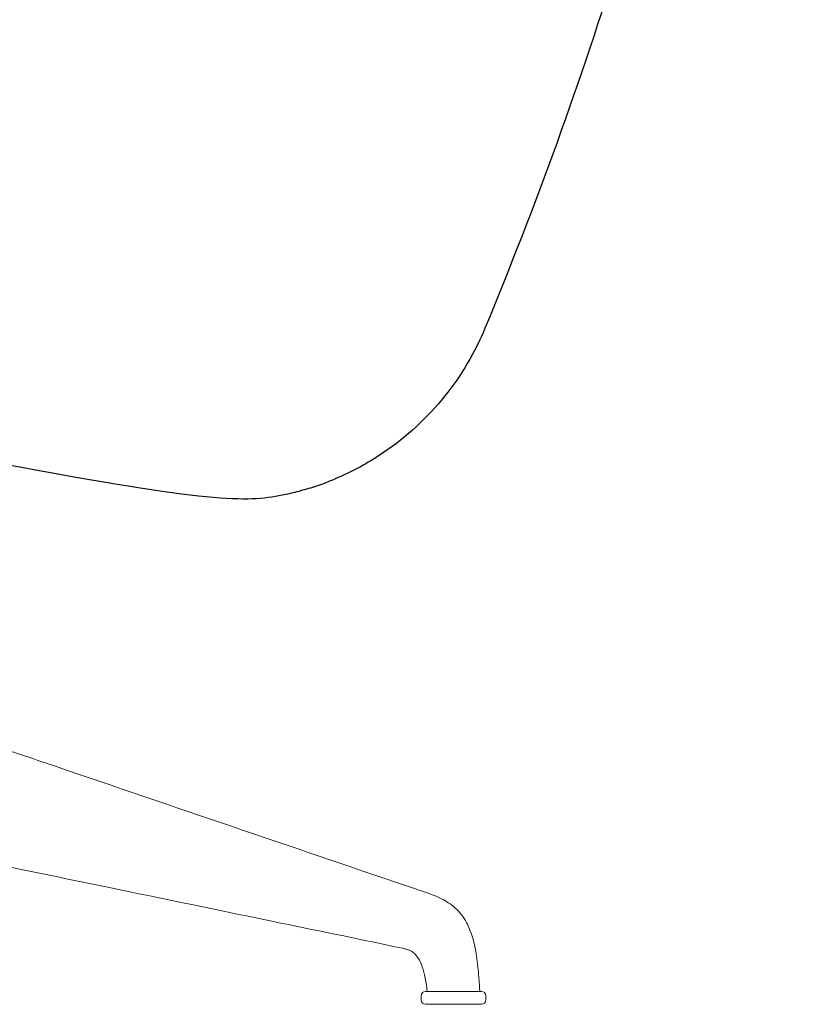
# Model space of a CAD drawing. Units: millimetres. Extents: x -409 to 23665, y 1097 to 3732.
# Drawn here: x 6541 to 6905, y 1694 to 2152 of the extents above; entities that cross this region are included whole.
import ezdxf

# ---------------------------------------------------------------- set-up
doc = ezdxf.new("R2010")
doc.units = ezdxf.units.MM
doc.layers.add('00', color=7, linetype='Continuous', lineweight=20)
doc.layers.add('naughtone furniture', color=7, linetype='Continuous')

# ---------------------------------------------------------------- blocks, each defined once
blk = doc.blocks.new('ALLOB4S_SIDE')
at = {"layer": '00'}
for p, q in [((6727.77, 1698.31), (6727.77, 1696.31)), ((6729.77, 1700.31), (6755.77, 1700.31)), ((6730.45, 1700.77), (6730.45, 1700.77)), ((6754.91, 1700.82), (6754.91, 1700.82)), ((6754.91, 1700.82), (6754.91, 1700.82)), ((6757.77, 1698.31), (6757.77, 1696.31)), ((6755.77, 1694.31), (6729.77, 1694.31))]:
    blk.add_line(p, q, dxfattribs=at)
for centre, start, end in [((6729.77, 1698.31), 90, 180), ((6755.77, 1698.31), 0, 90), ((6729.77, 1696.31), 180, 270), ((6755.77, 1696.31), 270, 0)]:
    blk.add_arc(centre, 2, start, end, dxfattribs=at)
for points, knots in [([(6495.31, 1826.12), (6517.97, 1818.4), (6540.64, 1810.68), (6617.53, 1784.5), (6671.76, 1766.04), (6726.02, 1747.57)], [0, 0, 0, 0, 10, 10, 33.918869, 33.918869, 33.918869, 33.918869]), ([(6719.04, 1720.33), (6700.63, 1724.28), (6681.48, 1728.15), (6635.52, 1737.65), (6608.43, 1743.24), (6548.18, 1755.65), (6515.14, 1762.49), (6482.25, 1769.33)], [0, 0, 0, 0, 7.997717, 7.997717, 19.404102, 19.404102, 33.365192, 33.365192, 33.365192, 33.365192]), ([(6726.05, 1747.55), (6729.47, 1746.39), (6733.15, 1745.27), (6739.24, 1742.28), (6741.45, 1740.92), (6745.66, 1737.2), (6747.46, 1734.75), (6749.85, 1730.33), (6750.67, 1728.29), (6752.2, 1723.49), (6752.83, 1720.72), (6753.8, 1714.67), (6754.1, 1711.31), (6754.5, 1706.77), (6754.6, 1705.58), (6754.8, 1703.22), (6754.88, 1702.03), (6754.91, 1700.82)], [0, 0, 0, 0, 1.509602, 1.509602, 2.357293, 2.357293, 3.336326, 3.336326, 4.151119, 4.151119, 5.034201, 5.034201, 6.038926, 6.038926, 6.399652, 6.399652, 6.76136, 6.76136, 6.76136, 6.76136]), ([(6730.45, 1700.77), (6730.41, 1701.49), (6730.32, 1702.17), (6730.1, 1703.46), (6729.98, 1704.08), (6729.65, 1705.81), (6729.44, 1706.94), (6728.83, 1709.72), (6728.37, 1711.37), (6727.25, 1714.2), (6726.58, 1715.42), (6725.3, 1717.18), (6724.7, 1717.81), (6723.5, 1718.78), (6722.9, 1719.13), (6721.73, 1719.62), (6721.25, 1719.77), (6720.43, 1720), (6720.16, 1720.07), (6719.63, 1720.21), (6719.38, 1720.26), (6719.05, 1720.33)], [0, 0, 0, 0, 0.214644, 0.214644, 0.402936, 0.402936, 0.746711, 0.746711, 1.262308, 1.262308, 1.748617, 1.748617, 2.154503, 2.154503, 2.593772, 2.593772, 2.872465, 2.872465, 3.01281, 3.01281, 3.153205, 3.153205, 3.153205, 3.153205]), ([(6730.95, 1700.31), (6730.93, 1700.31), (6730.9, 1700.31), (6730.86, 1700.31), (6730.83, 1700.31), (6730.77, 1700.32), (6730.73, 1700.34), (6730.66, 1700.37), (6730.62, 1700.39), (6730.57, 1700.45), (6730.54, 1700.48), (6730.5, 1700.55), (6730.48, 1700.59), (6730.46, 1700.67), (6730.45, 1700.73), (6730.45, 1700.77)], [0, 0, 0, 0, 0.0071283, 0.0071283, 0.0141838, 0.0141838, 0.02625551, 0.02625551, 0.03832229, 0.03832229, 0.0503811, 0.0503811, 0.06246449, 0.06246449, 0.07745262, 0.07745262, 0.07745262, 0.07745262]), ([(6754.91, 1700.82), (6754.92, 1700.77), (6754.92, 1700.71), (6754.9, 1700.62), (6754.89, 1700.58), (6754.85, 1700.51), (6754.82, 1700.47), (6754.75, 1700.4), (6754.71, 1700.37), (6754.63, 1700.33), (6754.58, 1700.32), (6754.49, 1700.31), (6754.45, 1700.31), (6754.42, 1700.31)], [0.00000457, 0.00000457, 0.00000457, 0.00000457, 0.01599748, 0.01599748, 0.02808459, 0.02808459, 0.04162721, 0.04162721, 0.05600296, 0.05600296, 0.07099989, 0.07099989, 0.08221021, 0.08221021, 0.08221021, 0.08221021])]:
    blk.add_open_spline(points, degree=3, knots=knots, dxfattribs=at)
blk.add_open_spline([(6719.04, 1720.34), (6719.04, 1720.33), (6719.04, 1720.33), (6719.05, 1720.33)], degree=3, dxfattribs=at)
at = {"layer": 'naughtone furniture'}
for points, knots in [([(6905.27, 2649.66), (6899.44, 2552.88), (6886.52, 2456.65), (6841.27, 2240.81), (6804.68, 2122.51), (6757.34, 2008.38)], [-67.232931, -67.232931, -67.232931, -67.232931, -38.144331, -38.144331, -1.073368, -1.073368, -1.073368, -1.073368]), ([(6757.34, 2008.38), (6752.65, 1997.07), (6746.38, 1986.48), (6730.61, 1966.78), (6721.01, 1957.92), (6704.06, 1946.42), (6697.52, 1942.76), (6690.73, 1939.7), (6690.4, 1939.55), (6684.96, 1937.02), (6678.57, 1934.8)], [-17.886415, -17.886415, -17.886415, -17.886415, -14.21289, -14.21289, -10.314967, -10.314967, -8.06785, -8.06785, -8.06785, -7.958223, -7.958223, -7.958223, -7.958223]), ([(6678.57, 1934.8), (6678.12, 1934.67), (6677.67, 1934.54), (6677.22, 1934.41), (6674.78, 1933.7), (6672.33, 1932.99), (6669.86, 1932.35), (6667.65, 1931.77), (6665.41, 1931.26), (6646.33, 1927.38), (6628.97, 1927.33), (6533.17, 1945.29)], [-6.75035, -6.75035, -6.75035, -6.75035, -6.610087, -6.610087, -6.610087, -5.843794, -5.843794, -5.843794, -5.155351, -5.155351, 0, 0, 0, 0])]:
    blk.add_open_spline(points, degree=3, knots=knots, dxfattribs=at)

msp = doc.modelspace()

# ---------------------------------------------------------------- block references
at = {"layer": 'naughtone furniture'}
msp.add_blockref('ALLOB4S_SIDE', (0, 0), dxfattribs=at)

doc.saveas('drawing.dxf')
